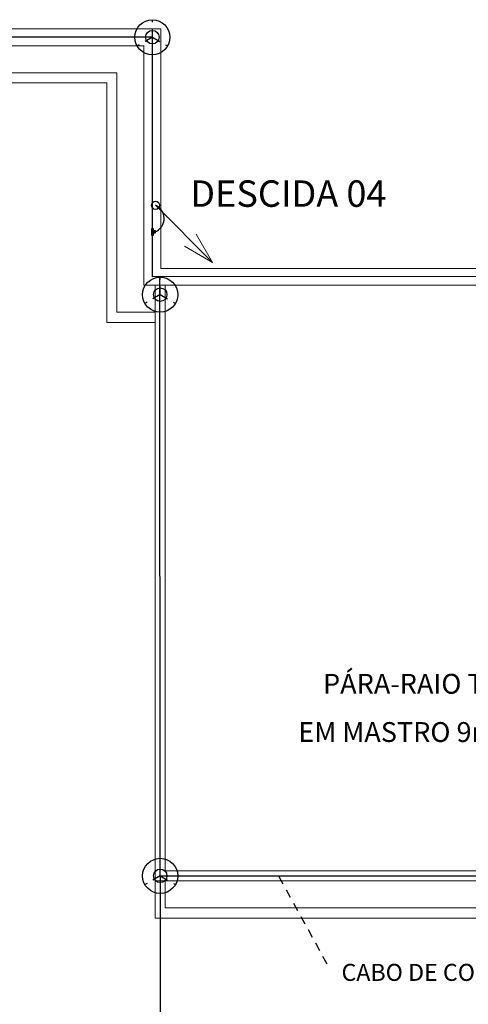
# Model space of a CAD drawing. Units: inches. Extents: x -563 to -464, y 89 to 203.
# Drawn here: x -524 to -517, y 188 to 202 of the extents above; entities that cross this region are included whole.
import ezdxf
from ezdxf.enums import TextEntityAlignment as Align

# ---------------------------------------------------------------- set-up
doc = ezdxf.new("R2010")
doc.units = ezdxf.units.IN
doc.header["$MEASUREMENT"] = 0
doc.linetypes.add('HIDDEN2', pattern=[0.1875, 0.125, -0.0625])
for name, color, linetype in [('ALVENARIA', 252, 'Continuous'), ('LUMINÁRIAS', 3, 'Continuous'), ('mobilia', 2, 'Continuous')]:
    doc.layers.add(name, color=color, linetype=linetype)
for name, color, linetype, lineweight in [('el texto', 7, 'Continuous', 13), ('Elet_luminarias', 3, 'Continuous', 15), ('elet_traços', 7, 'Continuous', 5), ('ELETRODUTOS', 5, 'Continuous', 25), ('ELETRODUTOS_PISO', 4, 'HIDDEN2', 25)]:
    doc.layers.add(name, color=color, linetype=linetype, lineweight=lineweight)
doc.styles.add('140CL', font='romans.shx', dxfattribs={"height": 3.5})
doc.styles.add('ROMANC', font='romans.shx')

msp = doc.modelspace()

# ---------------------------------------------------------------- hatches: boundary and pattern name
at = {"layer": 'ELETRODUTOS_PISO'}
msp.add_hatch(color=256, dxfattribs=at).paths.add_polyline_path([(-521.944, 199.181), (-521.914, 199.181), (-521.914, 199.211), (-521.944, 199.211), (-521.944, 199.241), (-521.974, 199.241), (-521.974, 199.151), (-521.944, 199.151)])

# ---------------------------------------------------------------- linework, layer by layer
at = {"layer": 'Elet_luminarias', "elevation": 240.157}
msp.add_lwpolyline([(-521.913, 199.591), (-521.068, 198.745), (-521.486, 198.987), (-521.068, 198.745), (-521.309, 199.163)], dxfattribs=at)
at = {"layer": 'elet_traços'}
for p, q in [((-541.183, 202.206, 240.157), (-521.834, 202.206, 240.157)), ((-521.834, 202.206, 240.157), (-521.834, 198.656, 240.157)), ((-540.933, 201.956, 240.157), (-522.084, 201.956, 240.157)), ((-522.084, 201.956, 240.157), (-522.084, 198.406, 240.157)), ((-521.834, 198.656, 240.157), (-514.994, 198.656, 240.157)), ((-522.084, 198.406, 240.157), (-510.834, 198.406, 240.157)), ((-521.918, 189.581, 240.157), (-521.918, 189.031, 240.157)), ((-521.768, 189.581, 240.157), (-521.768, 189.181, 240.157))]:
    msp.add_line(p, q, dxfattribs=at)
at = {"layer": 'elet_traços', "elevation": 240.157}
for points in [[(-521.918, 198.006), (-522.484, 198.006), (-522.484, 201.556), (-540.933, 201.556)], [(-521.918, 197.856), (-522.634, 197.856), (-522.634, 201.406), (-540.933, 201.406)], [(-515.308, 189.581), (-521.918, 189.581), (-521.918, 198.406)], [(-515.458, 197.374), (-515.458, 189.731), (-521.768, 189.731), (-521.768, 198.406)], [(-502.218, 189.181), (-521.768, 189.181)], [(-502.068, 189.031), (-521.918, 189.031)]]:
    msp.add_lwpolyline(points, dxfattribs=at)
at = {"layer": 'ELETRODUTOS'}
for p, q in [((-521.959, 202.081, 240.157), (-541.058, 202.082, 240.157)), ((-521.959, 198.532, 240.157), (-521.959, 202.081, 240.157)), ((-508.263, 198.537, 240.157), (-521.959, 198.532, 240.157)), ((-521.843, 189.656, 240.157), (-521.847, 198.532, 240.157)), ((-521.844, 189.656, 240.157), (-521.844, 175.931, 240.158)), ((-521.843, 189.656, 240.157), (-515.387, 189.658, 240.157))]:
    msp.add_line(p, q, dxfattribs=at)
msp.add_circle((-521.913, 199.591, 240.157), 0.06, dxfattribs=at)
msp.add_arc((-521.997, 199.396, 240.157), 0.212, 280.3608, 66.7634, dxfattribs=at)
at = {"layer": 'ELETRODUTOS_PISO', "linetype": 'HIDDEN2'}
for p, q in [((-521.959, 202.081, 240.157), (-521.96, 202.341, 240.157)), ((-521.959, 202.082, 240.157), (-522.184, 201.951, 240.157)), ((-521.959, 202.082, 240.157), (-521.734, 201.953, 240.157)), ((-521.844, 198.267, 240.157), (-521.845, 198.527, 240.157)), ((-521.843, 198.268, 240.157), (-522.068, 198.137, 240.157)), ((-521.844, 198.268, 240.157), (-521.618, 198.138, 240.157)), ((-521.844, 189.656, 240.157), (-521.845, 189.916, 240.157)), ((-521.843, 189.657, 240.157), (-522.068, 189.526, 240.157)), ((-521.844, 189.656, 240.157), (-521.618, 189.527, 240.157))]:
    msp.add_line(p, q, dxfattribs=at)
at = {"layer": 'ELETRODUTOS_PISO', "elevation": 240.157}
msp.add_lwpolyline([(-521.974, 199.151), (-521.944, 199.151), (-521.944, 199.181), (-521.914, 199.181), (-521.914, 199.211), (-521.944, 199.211), (-521.944, 199.241), (-521.974, 199.241), (-521.974, 199.151)], dxfattribs=at)
at = {"layer": 'LUMINÁRIAS'}
for centre, radius in [((-521.959, 202.081, 240.157), 0.26), ((-521.959, 202.082, 240.157), 0.1), ((-521.844, 198.267, 240.157), 0.26), ((-521.843, 198.268, 240.157), 0.1), ((-521.844, 189.656, 240.157), 0.26), ((-521.843, 189.657, 240.157), 0.1)]:
    msp.add_circle(centre, radius, dxfattribs=at)
at = {"layer": 'mobilia', "linetype": 'HIDDEN2'}
msp.add_line((-519.373, 188.35, 240.157), (-520.088, 189.654, 240.157), dxfattribs=at)

# ---------------------------------------------------------------- texts
at = {"layer": 'ALVENARIA', "style": '140CL'}
for s, height, p in [('DESCIDA 04', 0.392, (-519.946, 199.446, 720.472)), ('PÁRA-RAIO TIPO FRANKLIN', 0.294, (-516.916, 192.263, 360.236)), ('EM MASTRO 9m TELESCÓPICO ', 0.294, (-516.916, 191.548, 360.236))]:
    msp.add_text(s, height=height, dxfattribs=at).set_placement(p, align=Align.BOTTOM_CENTER)
at = {"layer": 'el texto', "linetype": 'Continuous', "style": 'ROMANC'}
msp.add_text('CABO DE COBRE NÚ # 35,00mm2', height=0.252, dxfattribs=at).set_placement((-519.159, 188.1))

doc.saveas('drawing.dxf')
